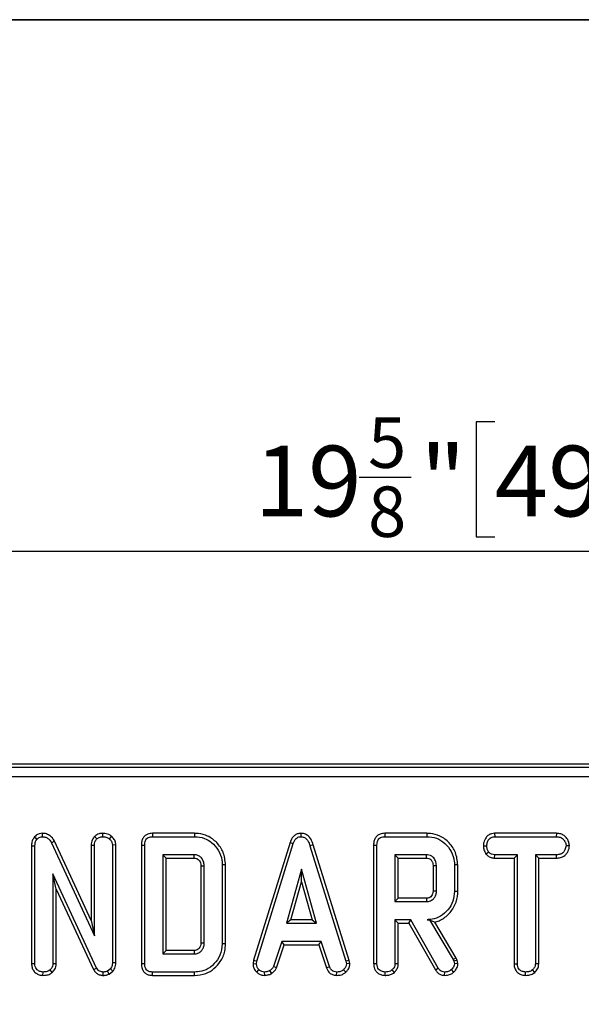
# Model space of a CAD drawing. Units: inches. Extents: x 0.3 to 16.3, y 0 to 11.5.
# Drawn here: x 5 to 6.1, y 9.4 to 11.5 of the extents above; entities that cross this region are included whole.
import ezdxf

# ---------------------------------------------------------------- set-up
doc = ezdxf.new("R2010")
doc.units = ezdxf.units.IN
doc.header["$MEASUREMENT"] = 0
doc.layers.add('FORMAT', color=7, linetype='Continuous')
doc.styles.add('SLDTEXTSTYLE0', font='TXT', dxfattribs={"width": 0.7})
doc.dimstyles.new('SLDDIMSTYLE4', dxfattribs={"dimtxt": 0.145833, "dimasz": 0.145833, "dimexe": 0, "dimexo": 0.0625, "dimgap": 0.036458, "dimtad": 2, "dimdec": 6, "dimlfac": 2, "dimrnd": 1e-09, "dimzin": 12, "dimdsep": 46, "dimtxsty": 'SLDTEXTSTYLE0', "dimsah": 1, "dimcen": 0.09, "dimadec": 0, "dimazin": 3, "dimtfac": 1, "dimtdec": 0, "dimtofl": 0, "dimtmove": 0, "dimatfit": 3, "dimfxl": 0, "dimfrac": 2, "dimtolj": 1, "dimtzin": 12, "dimarcsym": 0})

# ---------------------------------------------------------------- blocks, each defined once
blk = doc.blocks.new('_D_4')
at = {"layer": 'FORMAT'}
for p, q in [((5.9695, 10.6269), (5.9316, 10.6269)), ((5.9316, 10.6269), (5.9316, 10.3895)), ((6.5731, 10.6269), (6.611, 10.6269)), ((6.611, 10.6269), (6.611, 10.3895)), ((5.6894, 10.5128), (5.7971, 10.5128)), ((1.3166, 9.8143), (1.3166, 10.3983)), ((5.9316, 10.3895), (5.9695, 10.3895)), ((6.611, 10.3895), (6.5731, 10.3895)), ((11.1197, 9.8392), (11.1197, 10.3983)), ((11.1197, 10.359), (1.3166, 10.359))]:
    blk.add_line(p, q, dxfattribs=at)
for points in [[(1.3166, 10.359), (1.4624, 10.3365), (1.4624, 10.3814)], [(11.1197, 10.359), (10.9739, 10.3814), (10.9739, 10.3365)]]:
    blk.add_solid(points, dxfattribs=at)
at = {"layer": 'FORMAT', "attachment_point": 1, "style": 'SLDTEXTSTYLE0'}
for s, insert, char_height in [('5', (5.708, 10.6359), 0.1042), ('19', (5.4737, 10.5775), 0.14583), ('"', (5.8157, 10.5775), 0.1458), ('498mm', (5.9695, 10.5775), 0.14583), ('8', (5.708, 10.4933), 0.1042)]:
    blk.add_mtext(s, dxfattribs=dict(at, insert=insert, char_height=char_height))

msp = doc.modelspace()

# ---------------------------------------------------------------- linework, layer by layer
at = {"color": 7, "linetype": 'Continuous', "lineweight": 25}
for p, q in [((1.37540185, 9.92088042), (11.06089067, 9.92088042)), ((1.38244083, 9.91384145), (11.0538517, 9.91384145)), ((11.0538517, 9.89423131), (1.38244083, 9.89423131)), ((5.03495806, 9.77745061), (5.03513708, 9.77050326)), ((5.15946001, 9.77745358), (5.15949033, 9.77050326)), ((5.26261281, 9.77744527), (5.26275532, 9.77050326)), ((5.34979487, 9.77744527), (5.26261281, 9.77744527)), ((5.34979487, 9.77744527), (5.34969204, 9.77050326)), ((5.56878337, 9.77745428), (5.56881446, 9.77050326)), ((5.74228934, 9.77744527), (5.74243185, 9.77050326)), ((5.82946835, 9.77744527), (5.74228934, 9.77744527)), ((5.82946835, 9.77744527), (5.82936856, 9.77050326)), ((5.96939961, 9.77744527), (5.96958457, 9.77050326)), ((6.09694846, 9.77744527), (5.96939961, 9.77744527)), ((6.09694846, 9.77744527), (6.09678916, 9.77050326)), ((5.01898486, 9.76985941), (5.02419725, 9.76526611)), ((5.06041712, 9.76102287), (5.05422359, 9.75787591)), ((5.05422359, 9.75787591), (5.14273145, 9.56567245)), ((5.13578944, 9.59734452), (5.06041712, 9.76102287)), ((5.14267208, 9.77072714), (5.14761946, 9.76578983)), ((5.17772162, 9.77166339), (5.17333969, 9.76625535)), ((5.26275532, 9.77050326), (5.34969204, 9.77050326)), ((5.5468704, 9.75851858), (5.47168629, 9.51546801)), ((5.4784445, 9.51382465), (5.55345215, 9.75630476)), ((5.5468704, 9.75851858), (5.55345215, 9.75630476)), ((5.74243185, 9.77050326), (5.82936856, 9.77050326)), ((5.96958457, 9.77050326), (6.09678916, 9.77050326)), ((5.01289095, 9.75195838), (5.01983296, 9.75182409)), ((5.01289095, 9.75195838), (5.01289095, 9.50843244)), ((5.01983296, 9.50852931), (5.01983296, 9.75182409)), ((5.13578944, 9.75331543), (5.14273145, 9.75316247)), ((5.13578944, 9.75331543), (5.13578944, 9.59734452)), ((5.14273145, 9.56567245), (5.14273145, 9.75316247)), ((5.18691542, 9.75343902), (5.17997341, 9.75322066)), ((5.17997341, 9.75322066), (5.17997341, 9.51004226)), ((5.18691542, 9.50991908), (5.18691542, 9.75343902)), ((5.23969453, 9.75324498), (5.23969453, 9.50844809)), ((5.23969453, 9.75324498), (5.24663653, 9.75316247)), ((5.24663653, 9.50852931), (5.24663653, 9.75316247)), ((5.5946658, 9.75353189), (5.58801735, 9.75153314)), ((5.58801735, 9.75153314), (5.66232671, 9.51359189)), ((5.66906435, 9.51530506), (5.5946658, 9.75353189)), ((5.71937105, 9.75324498), (5.72631306, 9.75316247)), ((5.71937105, 9.75324498), (5.71937105, 9.50843244)), ((5.72631306, 9.50852931), (5.72631306, 9.75316247)), ((5.94617021, 9.75192526), (5.95311664, 9.75188228)), ((5.95148866, 9.73455298), (5.95695721, 9.73890578)), ((6.12394325, 9.75189387), (6.11698129, 9.75188228)), ((5.34905194, 9.7332613), (5.2838785, 9.7332613)), ((5.2838785, 9.7332613), (5.2838785, 9.52843048)), ((5.29082051, 9.72631929), (5.2838785, 9.7332613)), ((5.29082051, 9.72631929), (5.34887278, 9.72631929)), ((5.29082051, 9.53537249), (5.29082051, 9.72631929)), ((5.34887278, 9.72631929), (5.34905194, 9.7332613)), ((5.82872847, 9.7332613), (5.76355503, 9.7332613)), ((5.77049703, 9.72631929), (5.76355503, 9.7332613)), ((5.76355503, 9.7332613), (5.76355503, 9.63643218)), ((5.77049703, 9.72631929), (5.8285492, 9.72631929)), ((5.77049703, 9.64337419), (5.77049703, 9.72631929)), ((5.96935093, 9.72631929), (5.96952638, 9.7332613)), ((5.96935093, 9.72631929), (6.00948597, 9.72631929)), ((6.01642798, 9.7332613), (5.96952638, 9.7332613)), ((6.00948597, 9.72631929), (6.01642798, 9.7332613)), ((6.00948597, 9.72631929), (6.00948597, 9.50826517)), ((6.01642798, 9.50835473), (6.01642798, 9.7332613)), ((6.09684735, 9.7332613), (6.05366995, 9.7332613)), ((6.05366995, 9.7332613), (6.05366995, 9.50835473)), ((6.06061195, 9.72631929), (6.05366995, 9.7332613)), ((6.06061195, 9.50817254), (6.06061195, 9.72631929)), ((6.06061195, 9.72631929), (6.09696862, 9.72631929)), ((6.09696862, 9.72631929), (6.09684735, 9.7332613)), ((5.1473285, 9.49945158), (5.05707493, 9.6937499)), ((5.05707493, 9.6937499), (5.05707493, 9.50841292)), ((5.06401693, 9.6623267), (5.05707493, 9.6937499)), ((5.36259302, 9.7103268), (5.36259302, 9.55134298)), ((5.36953502, 9.55124119), (5.36953502, 9.71045059)), ((5.413719, 9.71250019), (5.40677699, 9.71242907)), ((5.40677699, 9.71242907), (5.40677699, 9.54926271)), ((5.413719, 9.5491865), (5.413719, 9.71250019)), ((5.57056017, 9.70346772), (5.53937003, 9.59174182)), ((5.60175032, 9.59174182), (5.57056017, 9.70346772)), ((5.57056017, 9.67765002), (5.57056017, 9.70346772)), ((5.84226954, 9.71078041), (5.84226954, 9.65888062)), ((5.84921155, 9.65877736), (5.84921155, 9.71091612)), ((5.89339552, 9.71221153), (5.88645352, 9.71213812)), ((5.88645352, 9.71213812), (5.88645352, 9.65755536)), ((5.89339552, 9.65747891), (5.89339552, 9.71221153)), ((5.54851545, 9.59868383), (5.57056017, 9.67765002)), ((5.57056017, 9.67765002), (5.5926049, 9.59868383)), ((5.06401693, 9.50822274), (5.06401693, 9.6623267)), ((5.06401693, 9.6623267), (5.14115423, 9.49626516)), ((5.89339552, 9.65747891), (5.88645352, 9.65755536)), ((5.77049703, 9.64337419), (5.76355503, 9.63643218)), ((5.76355503, 9.63643218), (5.82872847, 9.63643218)), ((5.82852828, 9.64337419), (5.77049703, 9.64337419)), ((5.13578944, 9.59734452), (5.14273145, 9.56567245)), ((5.54851545, 9.59868383), (5.53937003, 9.59174182)), ((5.53937003, 9.59174182), (5.60175032, 9.59174182)), ((5.5926049, 9.59868383), (5.54851545, 9.59868383)), ((5.5926049, 9.59868383), (5.60175032, 9.59174182)), ((5.76355503, 9.59919022), (5.76355503, 9.50841292)), ((5.77049703, 9.59224821), (5.76355503, 9.59919022)), ((5.79619994, 9.59919022), (5.76355503, 9.59919022)), ((5.77049703, 9.50822274), (5.77049703, 9.59224821)), ((5.77049703, 9.59224821), (5.79216376, 9.59224821)), ((5.79216376, 9.59224821), (5.79619994, 9.59919022)), ((5.79216376, 9.59224821), (5.84722178, 9.49553075)), ((5.85311032, 9.49921881), (5.79619994, 9.59919022)), ((5.83484138, 9.59929792), (5.8297759, 9.59919022)), ((5.8297759, 9.59919022), (5.83478029, 9.59919022)), ((5.83484138, 9.59929792), (5.83478029, 9.59919022)), ((5.83478029, 9.59919022), (5.88383494, 9.51714151)), ((5.89014685, 9.52011239), (5.84589045, 9.59413554)), ((5.52953582, 9.55449986), (5.5123696, 9.50230291)), ((5.611119, 9.55449986), (5.52953582, 9.55449986)), ((5.53456056, 9.54755785), (5.52953582, 9.55449986)), ((5.60609601, 9.54755785), (5.611119, 9.55449986)), ((5.62828522, 9.50236111), (5.611119, 9.55449986)), ((5.29082051, 9.53537249), (5.2838785, 9.52843048)), ((5.34885519, 9.53537249), (5.29082051, 9.53537249)), ((5.413719, 9.5491865), (5.40677699, 9.54926271)), ((5.51883052, 9.49972786), (5.53456056, 9.54755785)), ((5.53456056, 9.54755785), (5.60609601, 9.54755785)), ((5.60609601, 9.54755785), (5.62182207, 9.49979328)), ((5.2838785, 9.52843048), (5.34905194, 9.52843048)), ((5.47168629, 9.51546801), (5.47047966, 9.50872508)), ((5.47168629, 9.51546801), (5.4784445, 9.51382465)), ((5.47745526, 9.50829654), (5.4784445, 9.51382465)), ((5.66906435, 9.51530506), (5.66232671, 9.51359189)), ((5.66232671, 9.51359189), (5.66337414, 9.50829654)), ((5.67036058, 9.50875188), (5.66906435, 9.51530506)), ((5.89014685, 9.52011239), (5.88383494, 9.51714151)), ((5.88383494, 9.51714151), (5.88511513, 9.5135337)), ((5.89177765, 9.51551648), (5.88511513, 9.5135337)), ((5.88511513, 9.5135337), (5.88645352, 9.50800559)), ((5.89177765, 9.51551648), (5.89014685, 9.52011239)), ((5.89345336, 9.50859509), (5.89177765, 9.51551648)), ((5.01289095, 9.50843244), (5.01983296, 9.50852931)), ((5.03654224, 9.48423985), (5.03659184, 9.49118852)), ((5.05581722, 9.49032012), (5.0510813, 9.49543643)), ((5.06401693, 9.50822274), (5.05707493, 9.50841292)), ((5.14115423, 9.49626516), (5.1473285, 9.49945158)), ((5.16102026, 9.48424126), (5.16111967, 9.49118852)), ((5.17595826, 9.49799681), (5.16973187, 9.49299242)), ((5.17332596, 9.48697478), (5.16973187, 9.49299242)), ((5.17332596, 9.48697478), (5.18114056, 9.49325568)), ((5.18114056, 9.49325568), (5.17595826, 9.49799681)), ((5.18691542, 9.50991908), (5.17997341, 9.51004226)), ((5.23969453, 9.50844809), (5.24663653, 9.50852931)), ((5.26261403, 9.48424651), (5.26275532, 9.49118852)), ((5.34969204, 9.49118852), (5.26275532, 9.49118852)), ((5.34979318, 9.48424651), (5.34969204, 9.49118852)), ((5.47047966, 9.50872508), (5.47745526, 9.50829654)), ((5.47792475, 9.49097112), (5.48269241, 9.49601833)), ((5.49472057, 9.48422577), (5.49438872, 9.49118852)), ((5.50893485, 9.4882562), (5.50503759, 9.49403985)), ((5.51883052, 9.49972786), (5.5123696, 9.50230291)), ((5.62182207, 9.49979328), (5.62828522, 9.50236111)), ((5.6430999, 9.48423627), (5.6432402, 9.49118852)), ((5.66185428, 9.49077408), (5.65714775, 9.49590195)), ((5.67036058, 9.50875188), (5.66337414, 9.50829654)), ((5.71937105, 9.50843244), (5.72631306, 9.50852931)), ((5.74302235, 9.48423985), (5.74307195, 9.49118852)), ((5.76229733, 9.49032012), (5.7575614, 9.49543643)), ((5.77049703, 9.50822274), (5.76355503, 9.50841292)), ((5.84722178, 9.49553075), (5.85311032, 9.49921881)), ((5.86608574, 9.48423876), (5.8662032, 9.49118852)), ((5.88518826, 9.49107599), (5.8804017, 9.49613471)), ((5.89345336, 9.50859509), (5.88645352, 9.50800559)), ((6.00948597, 9.50826517), (6.01642798, 9.50835473)), ((6.03313654, 9.48423989), (6.03318686, 9.49118852)), ((6.05234387, 9.4903217), (6.04761813, 9.49543643)), ((6.06061195, 9.50817254), (6.05366995, 9.50835473)), ((5.26261403, 9.48424651), (5.34979318, 9.48424651))]:
    msp.add_line(p, q, dxfattribs=at)
at = {"color": 7, "linetype": 'Continuous', "lineweight": 25, "flags": 128}
for points in [[(5.36259302, 9.7103268), (5.36462681, 9.71036336), (5.36708092, 9.71040709), (5.36953502, 9.71045059)], [(5.84226954, 9.71078041), (5.84393113, 9.71081318), (5.84628691, 9.71085926), (5.84921155, 9.71091612)], [(5.84226954, 9.65888062), (5.84456418, 9.65884622), (5.84688786, 9.6588117), (5.84921155, 9.65877736)], [(5.82852828, 9.64337419), (5.82859476, 9.64107959), (5.82866171, 9.63875588), (5.82872847, 9.63643218)], [(5.36259302, 9.55134298), (5.36451329, 9.5513146), (5.36702416, 9.5512778), (5.36953502, 9.55124119)], [(5.34885519, 9.53537249), (5.34890991, 9.53345224), (5.34898105, 9.53094136), (5.34905194, 9.52843048)]]:
    msp.add_lwpolyline(points, dxfattribs=at)
at = {"color": 7, "linetype": 'Continuous', "lineweight": 25}
msp.add_arc((-0.90095614, 9.9035743), 6.73183938, 358.491179405, 358.550283657, dxfattribs=at)
for points, knots in [([(5.03495806, 9.77745061), (5.03281343, 9.77726122), (5.02844392, 9.77687534), (5.02291208, 9.77392542), (5.02017675, 9.77109342), (5.01898486, 9.76985941)], [0, 0, 0, 0, 0.3522927444, 0.7177685509, 1, 1, 1, 1]), ([(5.06041712, 9.76102287), (5.0590167, 9.76339355), (5.05588172, 9.76870054), (5.04864136, 9.77464574), (5.04098797, 9.77725349), (5.03648166, 9.7774008), (5.03495806, 9.77745061)], [0, 0, 0, 0, 0.2577242815, 0.5769405123, 0.8569628472, 1, 1, 1, 1]), ([(5.15946001, 9.77745358), (5.15702475, 9.77726394), (5.15109647, 9.77680228), (5.14578782, 9.77320362), (5.14287581, 9.77088907), (5.14267208, 9.77072714)], [0, 0, 0, 0, 0.3933517658, 0.9575584532, 1, 1, 1, 1]), ([(5.17772162, 9.77166339), (5.17596254, 9.77285081), (5.17120162, 9.77606453), (5.16458899, 9.77723963), (5.16022891, 9.7774215), (5.15946001, 9.77745358)], [0, 0, 0, 0, 0.3255361223, 0.8810573745, 1, 1, 1, 1]), ([(5.26261281, 9.77744527), (5.25939168, 9.77717622), (5.25398824, 9.77672489), (5.24721587, 9.77299287), (5.24261339, 9.76760417), (5.24002118, 9.76069545), (5.23980024, 9.75565607), (5.23969453, 9.75324498)], [0, 0, 0, 0, 0.2543906245, 0.4267390642, 0.5998574862, 0.8085520775, 1, 1, 1, 1]), ([(5.413719, 9.71250019), (5.41270891, 9.72132297), (5.41077876, 9.73818229), (5.39636987, 9.75890638), (5.37825327, 9.77265811), (5.3615034, 9.77706212), (5.35233326, 9.77736221), (5.34979487, 9.77744527)], [0, 0, 0, 0, 0.2603046621, 0.4974124891, 0.7270508479, 0.9244448864, 1, 1, 1, 1]), ([(5.56878337, 9.77745428), (5.56638696, 9.77722794), (5.56171664, 9.77678683), (5.55563554, 9.77314862), (5.55026011, 9.76711967), (5.5481492, 9.76176342), (5.5468704, 9.75851858)], [0, 0, 0, 0, 0.230102635, 0.4484442415, 0.6658642111, 1, 1, 1, 1]), ([(5.5946658, 9.75353189), (5.59322371, 9.75779574), (5.5908832, 9.76471598), (5.5842968, 9.77252286), (5.57696096, 9.77672733), (5.57144552, 9.7773301), (5.56878666, 9.77745412), (5.56878337, 9.77745428)], [0, 0, 0, 0, 0.3513966756, 0.570316674, 0.7901858572, 0.9997406837, 1, 1, 1, 1]), ([(5.74228934, 9.77744527), (5.7390682, 9.77717622), (5.73366476, 9.77672489), (5.7268924, 9.77299287), (5.72228992, 9.76760417), (5.71969771, 9.76069545), (5.71947676, 9.75565607), (5.71937105, 9.75324498)], [0, 0, 0, 0, 0.25439062452, 0.42673906424, 0.59985748625, 0.80855207753, 1, 1, 1, 1]), ([(5.89339552, 9.71221153), (5.89240493, 9.72096469), (5.89051474, 9.73766699), (5.87626116, 9.75845182), (5.85812997, 9.7726193), (5.84112975, 9.77707264), (5.8319015, 9.77736752), (5.82946835, 9.77744527)], [0, 0, 0, 0, 0.25775191749, 0.49182813667, 0.72580221001, 0.92770408656, 1, 1, 1, 1]), ([(5.96939961, 9.77744527), (5.96716839, 9.77727682), (5.9626808, 9.77693801), (5.95638962, 9.77401487), (5.95064246, 9.7679657), (5.94684063, 9.76026461), (5.94635502, 9.75422415), (5.94617021, 9.75192526)], [0, 0, 0, 0, 0.1743159811, 0.3505978506, 0.5274881055, 0.820170045, 1, 1, 1, 1]), ([(6.12394325, 9.75189387), (6.12361518, 9.75457137), (6.12287005, 9.76065259), (6.11797735, 9.76819245), (6.1115675, 9.77417147), (6.10426747, 9.77700336), (6.09928568, 9.77730415), (6.09694846, 9.77744527)], [0, 0, 0, 0, 0.195208548, 0.4433649657, 0.6361889383, 0.829317147, 1, 1, 1, 1]), ([(5.01898486, 9.76985941), (5.01758665, 9.76797262), (5.01429722, 9.76353374), (5.01308714, 9.75698829), (5.01292783, 9.75290393), (5.01289095, 9.75195838)], [0, 0, 0, 0, 0.3623094412, 0.8523711608, 1, 1, 1, 1]), ([(5.01983296, 9.75182409), (5.01998337, 9.75410152), (5.02021517, 9.75761135), (5.02180393, 9.76223293), (5.02338436, 9.76423589), (5.02419725, 9.76526611)], [0, 0, 0, 0, 0.47297964486, 0.72892632194, 1, 1, 1, 1]), ([(5.02419725, 9.76526611), (5.02554765, 9.7666543), (5.02800558, 9.76918101), (5.03217917, 9.77029861), (5.03443407, 9.77045462), (5.03513708, 9.77050326)], [0, 0, 0, 0, 0.4562723439, 0.8304824057, 1, 1, 1, 1]), ([(5.03513708, 9.77050326), (5.03762179, 9.77026241), (5.04221918, 9.76981676), (5.04870578, 9.76597313), (5.0522081, 9.76151049), (5.05388604, 9.75848462), (5.05422359, 9.75787591)], [0, 0, 0, 0, 0.3074215798, 0.56881443, 0.9132586561, 1, 1, 1, 1]), ([(5.14267208, 9.77072714), (5.1419887, 9.76987321), (5.13916921, 9.76635007), (5.13626941, 9.76041237), (5.13591349, 9.75514967), (5.13578944, 9.75331543)], [0, 0, 0, 0, 0.1724703723, 0.7115761396, 1, 1, 1, 1]), ([(5.14273145, 9.75316247), (5.14295983, 9.75533447), (5.14341736, 9.75968576), (5.14594932, 9.76368069), (5.14745602, 9.76558343), (5.14761946, 9.76578983)], [0, 0, 0, 0, 0.4704920068, 0.9425636849, 1, 1, 1, 1]), ([(5.14761946, 9.76578983), (5.14925896, 9.76704766), (5.1517986, 9.76899608), (5.15601195, 9.77030731), (5.15831341, 9.77043696), (5.15949033, 9.77050326)], [0, 0, 0, 0, 0.470894719, 0.7294274405, 1, 1, 1, 1]), ([(5.15949033, 9.77050326), (5.16184265, 9.77035519), (5.16545521, 9.77012778), (5.17013645, 9.76845699), (5.17225739, 9.76699923), (5.17333969, 9.76625535)], [0, 0, 0, 0, 0.4775547028, 0.7334021236, 1, 1, 1, 1]), ([(5.17333969, 9.76625535), (5.17499333, 9.76461576), (5.17790725, 9.7617266), (5.17975635, 9.75688296), (5.17991694, 9.75417345), (5.17997341, 9.75322066)], [0, 0, 0, 0, 0.4596739834, 0.809998341, 1, 1, 1, 1]), ([(5.18691542, 9.75343902), (5.18662076, 9.75607712), (5.1860159, 9.76149242), (5.18207153, 9.76757671), (5.17889055, 9.7705652), (5.17772162, 9.77166339)], [0, 0, 0, 0, 0.3753313942, 0.770450229, 1, 1, 1, 1]), ([(5.24663653, 9.75316247), (5.24684619, 9.75635997), (5.24714888, 9.76097638), (5.25028552, 9.76620755), (5.25403536, 9.76900367), (5.25840703, 9.77031724), (5.26147087, 9.77044831), (5.26275532, 9.77050326)], [0, 0, 0, 0, 0.3490693313, 0.5039711413, 0.6600031139, 0.8574633665, 1, 1, 1, 1]), ([(5.34969204, 9.77050326), (5.35657904, 9.76991096), (5.36921837, 9.76882395), (5.38656766, 9.75856971), (5.39959015, 9.74301793), (5.40619545, 9.72618711), (5.40663903, 9.7156929), (5.40677699, 9.71242907)], [0, 0, 0, 0, 0.2269988692, 0.4165979788, 0.6516432819, 0.8916568882, 1, 1, 1, 1]), ([(5.55345215, 9.75630476), (5.55417076, 9.75821344), (5.55561439, 9.76204782), (5.55887872, 9.7666585), (5.56301073, 9.76957629), (5.56638711, 9.77037825), (5.56832714, 9.77047817), (5.56881446, 9.77050326)], [0, 0, 0, 0, 0.2720371264, 0.5465024148, 0.7402971342, 0.9347656847, 1, 1, 1, 1]), ([(5.56881446, 9.77050326), (5.57108298, 9.77028514), (5.57521999, 9.76988736), (5.58035016, 9.76651979), (5.58502981, 9.76056282), (5.58681692, 9.75516137), (5.58801735, 9.75153314)], [0, 0, 0, 0, 0.2308524196, 0.4209975466, 0.6110744505, 1, 1, 1, 1]), ([(5.72631306, 9.75316247), (5.72652271, 9.75635997), (5.7268254, 9.76097638), (5.72996205, 9.76620755), (5.73371189, 9.76900367), (5.73808356, 9.77031724), (5.7411474, 9.77044831), (5.74243185, 9.77050326)], [0, 0, 0, 0, 0.3490693313, 0.5039711414, 0.6600031139, 0.8574633666, 1, 1, 1, 1]), ([(5.82936856, 9.77050326), (5.83611035, 9.76994985), (5.84967436, 9.76883642), (5.86763518, 9.75726507), (5.8806442, 9.74044321), (5.88610212, 9.72413757), (5.88638141, 9.71460043), (5.88645352, 9.71213812)], [0, 0, 0, 0, 0.2215987575, 0.4458413417, 0.6836925596, 0.9183353138, 1, 1, 1, 1]), ([(5.95311664, 9.75188228), (5.95346265, 9.75448653), (5.95415432, 9.75969232), (5.95758525, 9.76571586), (5.9620068, 9.76908973), (5.96589177, 9.77031334), (5.96845103, 9.77044496), (5.96958457, 9.77050326)], [0, 0, 0, 0, 0.2836115204, 0.5669298651, 0.7224510444, 0.8770695365, 1, 1, 1, 1]), ([(6.09678916, 9.77050326), (6.09949347, 9.77030758), (6.10406414, 9.76997684), (6.11028706, 9.76641735), (6.11413755, 9.76134041), (6.11663066, 9.75620796), (6.11688707, 9.7530447), (6.11698129, 9.75188228)], [0, 0, 0, 0, 0.2645980334, 0.4472079114, 0.6881163923, 0.8853899086, 1, 1, 1, 1]), ([(5.94617021, 9.75192526), (5.94637393, 9.74904803), (5.9468118, 9.74286372), (5.94985911, 9.73744868), (5.95148866, 9.73455298)], [0, 0, 0, 0, 0.4652478943, 1, 1, 1, 1]), ([(5.95148866, 9.73455298), (5.9522218, 9.7338122), (5.95474765, 9.73126002), (5.95994127, 9.72772506), (5.96562831, 9.7264931), (5.96876526, 9.72634663), (5.96935093, 9.72631929)], [0, 0, 0, 0, 0.1548298466, 0.5334335374, 0.912891345, 1, 1, 1, 1]), ([(5.95695721, 9.73890578), (5.95591213, 9.74084301), (5.95430663, 9.74381904), (5.95324374, 9.74830133), (5.95315933, 9.75067953), (5.95311664, 9.75188228)], [0, 0, 0, 0, 0.4796360052, 0.7368306223, 1, 1, 1, 1]), ([(5.96952638, 9.7332613), (5.96733899, 9.73346197), (5.96293585, 9.73386593), (5.95901736, 9.73684788), (5.95721515, 9.73864812), (5.95695721, 9.73890578)], [0, 0, 0, 0, 0.4582619642, 0.9224640706, 1, 1, 1, 1]), ([(6.11698129, 9.75188228), (6.11636797, 9.74889727), (6.11533844, 9.74388659), (6.11163908, 9.73813418), (6.10691442, 9.73474995), (6.10184919, 9.73343093), (6.09831517, 9.73331108), (6.09684735, 9.7332613)], [0, 0, 0, 0, 0.29664890768, 0.49795839224, 0.65326367212, 0.85598666012, 1, 1, 1, 1]), ([(6.09696862, 9.72631929), (6.09993015, 9.72648533), (6.10541561, 9.72679287), (6.11298552, 9.73000051), (6.11922156, 9.73638067), (6.12308929, 9.74406503), (6.12371979, 9.74984519), (6.12394325, 9.75189387)], [0, 0, 0, 0, 0.2139746612, 0.3963334106, 0.5799190565, 0.8511095081, 1, 1, 1, 1]), ([(5.34887278, 9.72631929), (5.35043136, 9.7262315), (5.35265641, 9.72610618), (5.35586558, 9.72456918), (5.35860396, 9.7222733), (5.36120007, 9.71854364), (5.36246972, 9.71430703), (5.36255635, 9.71151048), (5.36259302, 9.7103268)], [0, 0, 0, 0, 0.1957178685, 0.2794098864, 0.4480367728, 0.6446326399, 0.8495860335, 1, 1, 1, 1]), ([(5.36953502, 9.71045059), (5.36922801, 9.71382984), (5.36869472, 9.71969978), (5.3641017, 9.72681679), (5.3584206, 9.73159222), (5.35289122, 9.73308757), (5.34979869, 9.73322751), (5.34905194, 9.7332613)], [0, 0, 0, 0, 0.2940056454, 0.5107052154, 0.7271466251, 0.9341151216, 1, 1, 1, 1]), ([(5.8285492, 9.72631929), (5.83022752, 9.72618316), (5.83326645, 9.72593666), (5.83758751, 9.723241), (5.84018887, 9.71982992), (5.84203601, 9.71545295), (5.84217562, 9.71265962), (5.84226954, 9.71078041)], [0, 0, 0, 0, 0.2150306042, 0.3893538933, 0.6416297367, 0.7589075302, 1, 1, 1, 1]), ([(5.84921155, 9.71091612), (5.84886522, 9.71435859), (5.84821076, 9.7208639), (5.84288285, 9.72796924), (5.83684669, 9.7320094), (5.83207874, 9.73310692), (5.82937072, 9.7332317), (5.82872847, 9.7332613)], [0, 0, 0, 0, 0.3033543687, 0.5732561183, 0.7580974962, 0.9426290404, 1, 1, 1, 1]), ([(5.84226954, 9.65888062), (5.8421201, 9.65666975), (5.84186259, 9.65286011), (5.83917918, 9.64805651), (5.83612981, 9.64544478), (5.83290822, 9.64388298), (5.83053025, 9.64348346), (5.82892938, 9.64339608), (5.82852828, 9.64337419)], [0, 0, 0, 0, 0.2830788663, 0.4877832706, 0.6927378681, 0.792429965, 0.9479935573, 1, 1, 1, 1]), ([(5.82872847, 9.63643218), (5.83166018, 9.63679278), (5.83721567, 9.63747609), (5.84365388, 9.64243379), (5.84757302, 9.64849254), (5.84908935, 9.65413722), (5.84917989, 9.6575752), (5.84921155, 9.65877736)], [0, 0, 0, 0, 0.25847610651, 0.48980217507, 0.694224939, 0.89307873705, 1, 1, 1, 1]), ([(5.88645352, 9.65755536), (5.88580849, 9.6507008), (5.88451399, 9.63694432), (5.87354404, 9.61909379), (5.85878764, 9.60556715), (5.84293587, 9.59975583), (5.83326891, 9.59934035), (5.8297759, 9.59919022)], [0, 0, 0, 0, 0.2265948022, 0.4547546505, 0.678263791, 0.8837454932, 1, 1, 1, 1]), ([(5.84589045, 9.59413554), (5.84881666, 9.59501977), (5.85901246, 9.59810068), (5.87466005, 9.60934317), (5.88869577, 9.62905681), (5.89317975, 9.64660774), (5.89336859, 9.65612179), (5.89339552, 9.65747891)], [0, 0, 0, 0, 0.10809974517, 0.37665189358, 0.66271907471, 0.95188876263, 1, 1, 1, 1]), ([(5.83484138, 9.59929792), (5.83692567, 9.59824432), (5.84071319, 9.59632975), (5.84428447, 9.59481618), (5.84589045, 9.59413554)], [0, 0, 0, 0, 0.5503055325, 1, 1, 1, 1]), ([(5.36259302, 9.55134298), (5.36256284, 9.55012057), (5.36248781, 9.54708038), (5.36101683, 9.54232161), (5.35758853, 9.53830318), (5.35335871, 9.53568626), (5.35031594, 9.53547426), (5.34885519, 9.53537249)], [0, 0, 0, 0, 0.155565246, 0.3868974111, 0.6165824467, 0.8159325547, 1, 1, 1, 1]), ([(5.34905194, 9.52843048), (5.35160754, 9.52869696), (5.35675757, 9.52923396), (5.36298831, 9.53369858), (5.36734204, 9.53942104), (5.36933188, 9.54551868), (5.36947384, 9.54951762), (5.36953502, 9.55124119)], [0, 0, 0, 0, 0.2226103912, 0.4486021731, 0.6488025973, 0.8486320569, 1, 1, 1, 1]), ([(5.40677699, 9.54926271), (5.40581443, 9.54115413), (5.40403247, 9.52614298), (5.391032, 9.50764195), (5.37482565, 9.49516606), (5.35971069, 9.49147729), (5.35165175, 9.491245), (5.34969204, 9.49118852)], [0, 0, 0, 0, 0.2676333914, 0.4954612587, 0.7314103224, 0.9346862846, 1, 1, 1, 1]), ([(5.34979318, 9.48424651), (5.35766248, 9.48495584), (5.37212732, 9.48625969), (5.39037766, 9.49754898), (5.40420525, 9.51327236), (5.41257221, 9.53132213), (5.41339566, 9.54414965), (5.413719, 9.5491865)], [0, 0, 0, 0, 0.2318495122, 0.4261710455, 0.6195367597, 0.8506077502, 1, 1, 1, 1]), ([(5.01289095, 9.50843244), (5.01306389, 9.50581742), (5.01339841, 9.50075891), (5.0165603, 9.49374029), (5.02189292, 9.48856899), (5.02872311, 9.48497232), (5.03385153, 9.48449191), (5.03654224, 9.48423985)], [0, 0, 0, 0, 0.2069247243, 0.4002757696, 0.5947077554, 0.7873563331, 1, 1, 1, 1]), ([(5.03659184, 9.49118852), (5.03436716, 9.49142168), (5.02989264, 9.49189063), (5.0246477, 9.49522906), (5.02114833, 9.49994784), (5.01993977, 9.50448203), (5.01985936, 9.50752882), (5.01983296, 9.50852931)], [0, 0, 0, 0, 0.24575508379, 0.49428800274, 0.66169219942, 0.88890919947, 1, 1, 1, 1]), ([(5.03654224, 9.48423985), (5.03883192, 9.48433895), (5.04383707, 9.48455559), (5.05064984, 9.48642137), (5.05432559, 9.4891947), (5.05581722, 9.49032012)], [0, 0, 0, 0, 0.3337876804, 0.7296482365, 1, 1, 1, 1]), ([(5.0510813, 9.49543643), (5.04965186, 9.49443462), (5.04620082, 9.49201597), (5.04093438, 9.49135822), (5.03754722, 9.49122585), (5.03659184, 9.49118852)], [0, 0, 0, 0, 0.3367109722, 0.8129132348, 1, 1, 1, 1]), ([(5.05707493, 9.50841292), (5.05687846, 9.50658604), (5.0564384, 9.50249396), (5.05364625, 9.49829004), (5.05161249, 9.4960274), (5.0510813, 9.49543643)], [0, 0, 0, 0, 0.37337603248, 0.83633460733, 1, 1, 1, 1]), ([(5.05581722, 9.49032012), (5.05669759, 9.49129485), (5.0596918, 9.49461002), (5.06328116, 9.50057765), (5.06380165, 9.50598578), (5.06401693, 9.50822274)], [0, 0, 0, 0, 0.1962758269, 0.6675566296, 1, 1, 1, 1]), ([(5.14115423, 9.49626516), (5.14244557, 9.49413796), (5.14495735, 9.49000031), (5.1510659, 9.48595202), (5.1566375, 9.48446468), (5.15999106, 9.48429372), (5.16102026, 9.48424126)], [0, 0, 0, 0, 0.3022900366, 0.5879872594, 0.8735528755, 1, 1, 1, 1]), ([(5.16111967, 9.49118852), (5.15869429, 9.4914348), (5.15473909, 9.49183642), (5.15010127, 9.49499791), (5.1482958, 9.49774946), (5.14743782, 9.49925921), (5.1473285, 9.49945158)], [0, 0, 0, 0, 0.4245476259, 0.6923332032, 0.9607989744, 1, 1, 1, 1]), ([(5.16973187, 9.49299242), (5.16839166, 9.49243147), (5.16635117, 9.49157742), (5.16339385, 9.4912513), (5.16188034, 9.49120951), (5.16111967, 9.49118852)], [0, 0, 0, 0, 0.4876986824, 0.7425258968, 1, 1, 1, 1]), ([(5.17997341, 9.51004226), (5.17982196, 9.50798557), (5.17958795, 9.50480768), (5.17783513, 9.50083039), (5.17658918, 9.49894933), (5.17595826, 9.49799681)], [0, 0, 0, 0, 0.4752026504, 0.7342571168, 1, 1, 1, 1]), ([(5.18114056, 9.49325568), (5.18144204, 9.49370254), (5.18372734, 9.49708988), (5.1865367, 9.50260412), (5.18681838, 9.5080448), (5.18691542, 9.50991908)], [0, 0, 0, 0, 0.0905923643, 0.68671583396, 1, 1, 1, 1]), ([(5.23969453, 9.50844809), (5.23991554, 9.50499), (5.24028433, 9.49921992), (5.24408388, 9.49194413), (5.24915325, 9.48733531), (5.25562345, 9.48470534), (5.26018322, 9.48440606), (5.26261403, 9.48424651)], [0, 0, 0, 0, 0.2726979091, 0.4550174255, 0.6379778396, 0.8070061418, 1, 1, 1, 1]), ([(5.26275532, 9.49118852), (5.26027272, 9.49136437), (5.25637225, 9.49164066), (5.2516466, 9.49424415), (5.24865566, 9.49780657), (5.24686026, 9.50276293), (5.24671423, 9.50652674), (5.24663653, 9.50852931)], [0, 0, 0, 0, 0.2723965698, 0.4279681529, 0.5838006175, 0.7785576223, 1, 1, 1, 1]), ([(5.47047966, 9.50872508), (5.47053149, 9.5076133), (5.47070457, 9.50390077), (5.4722403, 9.49761739), (5.47566423, 9.49316438), (5.47772525, 9.49116468), (5.47792475, 9.49097112)], [0, 0, 0, 0, 0.1689569887, 0.5641947548, 0.9578166005, 1, 1, 1, 1]), ([(5.48269241, 9.49601833), (5.48126139, 9.49757967), (5.47838716, 9.50071565), (5.47760575, 9.50542384), (5.47747581, 9.50790419), (5.47745526, 9.50829654)], [0, 0, 0, 0, 0.4549529627, 0.9137829434, 1, 1, 1, 1]), ([(5.47792475, 9.49097112), (5.47941555, 9.48968507), (5.48252898, 9.48699926), (5.48839871, 9.48459976), (5.49262964, 9.48434947), (5.49472057, 9.48422577)], [0, 0, 0, 0, 0.31727045418, 0.66259489494, 1, 1, 1, 1]), ([(5.49438872, 9.49118852), (5.49236874, 9.49136394), (5.48830724, 9.49171666), (5.48460852, 9.4942573), (5.48290781, 9.49582036), (5.48269241, 9.49601833)], [0, 0, 0, 0, 0.4635564484, 0.9320569191, 1, 1, 1, 1]), ([(5.50503759, 9.49403985), (5.5033721, 9.49332226), (5.50083729, 9.49223011), (5.49718967, 9.4915875), (5.49532322, 9.49132163), (5.49438872, 9.49118852)], [0, 0, 0, 0, 0.4889098216, 0.7441042378, 1, 1, 1, 1]), ([(5.5123696, 9.50230291), (5.51144657, 9.50075173), (5.51002979, 9.4983708), (5.50725216, 9.49587879), (5.50577693, 9.49465378), (5.50503759, 9.49403985)], [0, 0, 0, 0, 0.4825490096, 0.7406724632, 1, 1, 1, 1]), ([(5.50893485, 9.4882562), (5.50980239, 9.48897166), (5.51212364, 9.49088602), (5.51594022, 9.49435544), (5.51783584, 9.49787897), (5.51883052, 9.49972786)], [0, 0, 0, 0, 0.2209572957, 0.5912145559, 1, 1, 1, 1]), ([(5.62182207, 9.49979328), (5.62270065, 9.4979377), (5.6246848, 9.49374709), (5.62925433, 9.4881257), (5.63607785, 9.48490678), (5.64079901, 9.48445598), (5.6430999, 9.48423627)], [0, 0, 0, 0, 0.21931923177, 0.49530680854, 0.75403490576, 1, 1, 1, 1]), ([(5.6432402, 9.49118852), (5.6414203, 9.49136455), (5.6382763, 9.49166867), (5.63408972, 9.49354995), (5.63075322, 9.49719641), (5.62923019, 9.5003836), (5.62828522, 9.50236111)], [0, 0, 0, 0, 0.2731501238, 0.4718863275, 0.6723285987, 1, 1, 1, 1]), ([(5.6430999, 9.48423627), (5.64489623, 9.48430806), (5.64961046, 9.48449647), (5.65629148, 9.48647796), (5.66023439, 9.48952305), (5.66185428, 9.49077408)], [0, 0, 0, 0, 0.2661652648, 0.698513, 1, 1, 1, 1]), ([(5.65714775, 9.49590195), (5.65521954, 9.49453295), (5.65135428, 9.49178866), (5.64621851, 9.49129896), (5.64356294, 9.49120048), (5.6432402, 9.49118852)], [0, 0, 0, 0, 0.4665118942, 0.9351623535, 1, 1, 1, 1]), ([(5.66337414, 9.50829654), (5.66309935, 9.50641726), (5.66247922, 9.50217615), (5.65943248, 9.49832385), (5.65748401, 9.4962584), (5.65714775, 9.49590195)], [0, 0, 0, 0, 0.3969977544, 0.8959354228, 1, 1, 1, 1]), ([(5.66185428, 9.49077408), (5.66309621, 9.49210575), (5.66636585, 9.49561163), (5.66981227, 9.50176643), (5.67020376, 9.50675395), (5.67036058, 9.50875188)], [0, 0, 0, 0, 0.268539911, 0.7069881037, 1, 1, 1, 1]), ([(5.71937105, 9.50843244), (5.71969336, 9.50483772), (5.72022843, 9.49887006), (5.72475831, 9.4917003), (5.73058007, 9.48713295), (5.7369462, 9.48462118), (5.74129978, 9.48434796), (5.74302235, 9.48423985)], [0, 0, 0, 0, 0.2823259099, 0.4686948242, 0.6545069053, 0.8632999578, 1, 1, 1, 1]), ([(5.74307195, 9.49118852), (5.74053802, 9.49148404), (5.73615135, 9.49199563), (5.73115322, 9.49533706), (5.72779035, 9.49958591), (5.72643879, 9.50420119), (5.72634651, 9.50737784), (5.72631306, 9.50852931)], [0, 0, 0, 0, 0.2788353863, 0.4827128605, 0.6474321884, 0.8722015083, 1, 1, 1, 1]), ([(5.74302235, 9.48423985), (5.74555472, 9.48435451), (5.75068636, 9.48458687), (5.7574393, 9.48662425), (5.7609085, 9.48926354), (5.76229733, 9.49032012)], [0, 0, 0, 0, 0.3687820823, 0.7473048635, 1, 1, 1, 1]), ([(5.7575614, 9.49543643), (5.75652119, 9.4946589), (5.75394282, 9.49273165), (5.74883441, 9.49143908), (5.74500177, 9.49127243), (5.74307195, 9.49118852)], [0, 0, 0, 0, 0.2513586545, 0.6230416785, 1, 1, 1, 1]), ([(5.76355503, 9.50841292), (5.76347524, 9.50719101), (5.76327637, 9.5041455), (5.76115851, 9.49959651), (5.75876477, 9.49682813), (5.7575614, 9.49543643)], [0, 0, 0, 0, 0.2499295737, 0.6229289517, 1, 1, 1, 1]), ([(5.76229733, 9.49032012), (5.76379845, 9.49202976), (5.76721194, 9.49591741), (5.77009238, 9.50224003), (5.77039277, 9.50668114), (5.77049703, 9.50822274)], [0, 0, 0, 0, 0.3388335721, 0.7704960712, 1, 1, 1, 1]), ([(5.84722178, 9.49553075), (5.84841339, 9.49381104), (5.8508349, 9.49031637), (5.85599735, 9.48619893), (5.86145975, 9.4845397), (5.86488076, 9.48431715), (5.86608574, 9.48423876)], [0, 0, 0, 0, 0.27210892, 0.5529612509, 0.8425398519, 1, 1, 1, 1]), ([(5.8662032, 9.49118852), (5.86434898, 9.49133637), (5.86110124, 9.49159533), (5.85637316, 9.49449032), (5.85434633, 9.4974276), (5.85311032, 9.49921881)], [0, 0, 0, 0, 0.3417470223, 0.5985843428, 1, 1, 1, 1]), ([(5.86608574, 9.48423876), (5.86806627, 9.48431834), (5.87301725, 9.48451728), (5.87977383, 9.48678963), (5.88364949, 9.48985781), (5.88518826, 9.49107599)], [0, 0, 0, 0, 0.2867436346, 0.7168129024, 1, 1, 1, 1]), ([(5.8804017, 9.49613471), (5.87917768, 9.49517727), (5.87630329, 9.49292889), (5.87126392, 9.49137652), (5.86769149, 9.49124381), (5.8662032, 9.49118852)], [0, 0, 0, 0, 0.302010653, 0.7092152873, 1, 1, 1, 1]), ([(5.88645352, 9.50800559), (5.88620671, 9.50641081), (5.88573689, 9.50337502), (5.88330832, 9.49945168), (5.88138007, 9.4972512), (5.8804017, 9.49613471)], [0, 0, 0, 0, 0.3528278829, 0.6716340812, 1, 1, 1, 1]), ([(5.88518826, 9.49107599), (5.88641223, 9.4924608), (5.88933107, 9.49576322), (5.89278863, 9.50161923), (5.89324382, 9.50639613), (5.89345336, 9.50859509)], [0, 0, 0, 0, 0.2804334372, 0.668760305, 1, 1, 1, 1]), ([(6.00948597, 9.50826517), (6.00966406, 9.50567776), (6.01001248, 9.50061539), (6.01325426, 9.49358568), (6.01869836, 9.48840903), (6.02552077, 9.48492624), (6.03055598, 9.48447246), (6.03313654, 9.48423989)], [0, 0, 0, 0, 0.2056263945, 0.4023176511, 0.6001650145, 0.795083865, 1, 1, 1, 1]), ([(6.03318686, 9.49118852), (6.03096348, 9.49142166), (6.02649161, 9.49189059), (6.02123313, 9.49523012), (6.01772881, 9.4999886), (6.01651787, 9.50446678), (6.01644895, 9.50744765), (6.01642798, 9.50835473)], [0, 0, 0, 0, 0.2472348523, 0.497261925, 0.6669551602, 0.8986538003, 1, 1, 1, 1]), ([(6.03313654, 9.48423989), (6.03538282, 9.48433334), (6.04080987, 9.48455912), (6.04761676, 9.48658661), (6.05123536, 9.48944581), (6.05234387, 9.4903217)], [0, 0, 0, 0, 0.32880061948, 0.79438581062, 1, 1, 1, 1]), ([(6.04761813, 9.49543643), (6.04641723, 9.49454737), (6.04346657, 9.4923629), (6.03827652, 9.49139972), (6.03465788, 9.49124956), (6.03318686, 9.49118852)], [0, 0, 0, 0, 0.2894313819, 0.7111464936, 1, 1, 1, 1]), ([(6.05366995, 9.50835473), (6.05350685, 9.50669374), (6.0531212, 9.50276627), (6.05043482, 9.49848672), (6.04826283, 9.4961346), (6.04761813, 9.49543643)], [0, 0, 0, 0, 0.3400752171, 0.8041162927, 1, 1, 1, 1]), ([(6.05234387, 9.4903217), (6.05338326, 9.49144816), (6.05654348, 9.49487315), (6.05997327, 9.50094443), (6.06043137, 9.50612879), (6.06061195, 9.50817254)], [0, 0, 0, 0, 0.2289213689, 0.696029743, 1, 1, 1, 1]), ([(5.16102026, 9.48424126), (5.16339606, 9.48433901), (5.167672, 9.48451495), (5.17158645, 9.48621799), (5.17332596, 9.48697478)], [0, 0, 0, 0, 0.5556201925, 1, 1, 1, 1]), ([(5.49472057, 9.48422577), (5.49596799, 9.48440197), (5.49937168, 9.48488275), (5.50429897, 9.48582976), (5.5075869, 9.48755068), (5.50893485, 9.4882562)], [0, 0, 0, 0, 0.2544774158, 0.6943588364, 1, 1, 1, 1])]:
    msp.add_open_spline(points, degree=3, knots=knots, dxfattribs=at)
at = {"layer": 'FORMAT', "color": 7, "lineweight": 35}
msp.add_line((0.78740157, 11.45669291), (16.33858268, 11.45669291), dxfattribs=at)

# ---------------------------------------------------------------- dimensions: what is measured, and where the dimension line sits
at = {"layer": 'FORMAT'}
dim = msp.add_linear_dim(base=(1.31657146, 10.35897882), p1=(11.11972107, 6.18210027), p2=(1.31657146, 6.18210027), dimstyle='SLDDIMSTYLE4', dxfattribs=at)
dim.commit()
dim.dimension.update_dxf_attribs({"geometry": '_D_4', "text_midpoint": (6.06124942, 10.35897882), "dimtype": 160})

doc.saveas('drawing.dxf')
